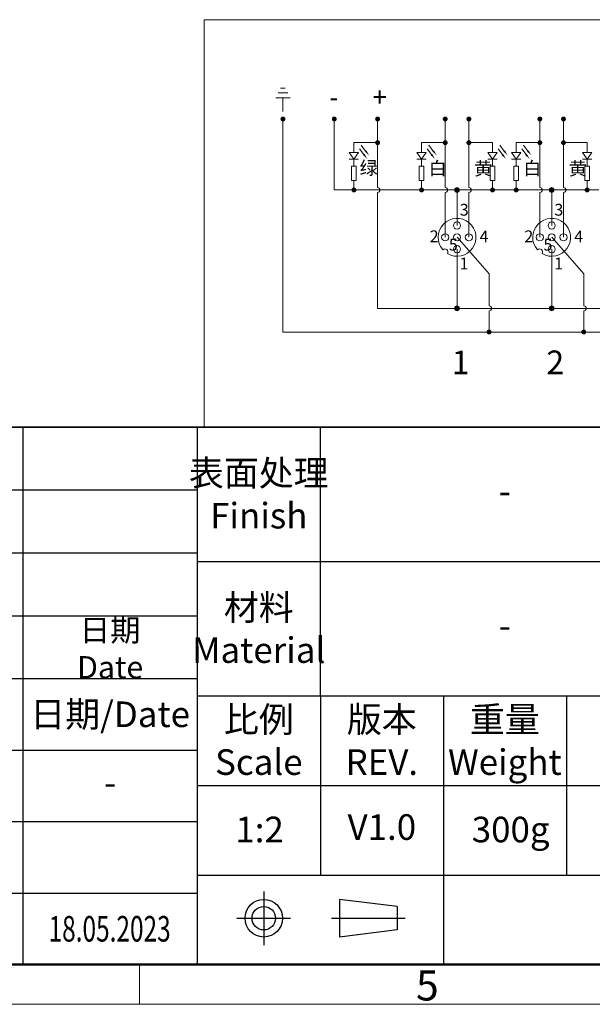
# Model space of a CAD drawing. Units: inches. Extents: x 3437 to 9087, y -4790 to -2243.
# Drawn here: x 8865 to 8967, y -4790 to -4614 of the extents above; entities that cross this region are included whole.
import ezdxf

# ---------------------------------------------------------------- set-up
doc = ezdxf.new("R2010")
doc.units = ezdxf.units.IN
doc.header["$MEASUREMENT"] = 0
doc.layers.get('0').update_dxf_attribs({"lineweight": 25})
doc.layers.add('Dim', color=3, linetype='Continuous', lineweight=9)
doc.layers.add('图框', color=7, linetype='Continuous', lineweight=20)
doc.styles.add('Romans字体', font='romans.shx', dxfattribs={"width": 0.75})
doc.styles.get("Standard").update_dxf_attribs({"font": 'txt', "width": 0.8})
doc.styles.add('仿宋', font='txt', dxfattribs={"width": 0.85})

# ---------------------------------------------------------------- blocks, each defined once
blk = doc.blocks.new('A4图框-NEW')
at = {"layer": '图框', "lineweight": 35}
blk.add_line((946.929, 531.329), (1126.929, 531.329), dxfattribs=at)
at = {"layer": '图框', "lineweight": -3}
for p, q in [((1021.302, 531.329), (1021.302, 484.035)), ((1036.654, 531.329), (1036.654, 484.013)), ((1047.474, 531.329), (1047.474, 507.671)), ((946.929, 525.798), (1036.654, 525.798)), ((946.929, 520.267), (1036.654, 520.267)), ((1036.654, 519.5), (1079.971, 519.5)), ((946.929, 514.736), (1036.654, 514.736)), ((946.929, 509.205), (1036.654, 509.205)), ((1036.654, 507.671), (1079.971, 507.671)), ((1047.483, 507.671), (1047.483, 491.899)), ((1058.313, 507.671), (1058.313, 484.035)), ((1069.142, 507.671), (1069.142, 491.899)), ((946.929, 502.913), (1036.654, 502.913)), ((1036.654, 499.785), (1079.971, 499.785)), ((946.929, 496.62), (1036.654, 496.62)), ((1036.654, 491.899), (1079.971, 491.899)), ((946.929, 490.327), (1036.654, 490.327))]:
    blk.add_line(p, q, dxfattribs=at)
at = {"layer": '图框', "lineweight": 25}
for p, q in [((1042.503, 490.475), (1042.503, 485.744)), ((1054.233, 489.143), (1049.156, 489.761)), ((1049.156, 489.761), (1049.156, 486.458)), ((1054.233, 489.143), (1054.233, 487.076)), ((1040.137, 488.11), (1044.869, 488.11)), ((1048.474, 488.11), (1054.946, 488.11)), ((1054.233, 487.076), (1049.156, 486.458))]:
    blk.add_line(p, q, dxfattribs=at)
at = {"layer": '图框', "lineweight": 50}
blk.add_line((836.855, 484.035), (1126.929, 484.035), dxfattribs=at)
at = {"layer": '图框', "color": 6}
blk.add_line((1031.553, 484.035), (1031.553, 480.535), dxfattribs=at)
at = {"layer": '图框', "color": 1, "lineweight": 18}
blk.add_line((833.413, 480.535), (1130.412, 480.535), dxfattribs=at)
at = {"layer": '图框', "lineweight": 25}
for radius in [1.652, 1.033]:
    blk.add_circle((1042.503, 488.11), radius, dxfattribs=at)
at = {"layer": '图框', "attachment_point": 5}
for s, insert, char_height, width in [('表面处理\\P{\\Fromans|c134;Finish}', (1042.064, 525.415), 2.25285, 10.82), ('材料\\P{\\Fromans|c134;Material}', (1042.064, 513.585), 2.25285, 10.82), ('日期\\P{\\Fromans|c134;Date}', (1028.978, 511.829), 1.959, 15.35233), ('日期{\\Fromans|c134;/Date}', (1028.978, 506.059), 2.25285, 15.35233), ('比例\\P{\\Fromans|c134;Scale}', (1042.069, 503.728), 2.25285, 10.82935), ('版本\\P{\\Fromans|c134;REV.}', (1052.893, 503.728), 2.25285, 10.83869), ('重量\\P{\\Fromans|c134;Weight}', (1063.727, 503.728), 2.25285, 10.82935)]:
    blk.add_mtext(s, dxfattribs=dict(at, insert=insert, char_height=char_height, width=width))
at = {"layer": '图框', "color": 3, "width": 15.50176, "attachment_point": 5, "style": 'Romans字体'}
for s, insert, char_height in [('-', (1063.723, 525.415), 2.253), ('-', (1063.727, 513.585), 2.253), ('-', (1028.978, 499.766), 2.253), ('V1.0', (1052.898, 495.842), 2.2528), ('{\\W0.7;18.05.2023}', (1028.933, 487.181), 2.2528)]:
    blk.add_mtext(s, dxfattribs=dict(at, insert=insert, char_height=char_height))
at = {"layer": '图框', "color": 6, "insert": (1055.901, 483.52), "char_height": 2.652, "width": 2.55791, "attachment_point": 1, "style": 'Romans字体'}
blk.add_mtext('5', dxfattribs=at)

msp = doc.modelspace()

# ---------------------------------------------------------------- hatches: boundary and pattern name
at = {"lineweight": 9, "ltscale": 2}
h = msp.add_hatch(color=7, dxfattribs=at)
h.dxf.hatch_style = 1
h.paths.add_polyline_path([(8912.041, -4631.388, 0.4142136), (8911.596, -4631.832), (8912.041, -4631.832)])
h.paths.add_polyline_path([(8912.041, -4631.832), (8911.596, -4631.832, 0.4142136), (8912.041, -4632.277)])
h.paths.add_polyline_path([(8912.485, -4631.832), (8912.041, -4631.832), (8912.041, -4632.277, 0.4142136)])
h.paths.add_polyline_path([(8912.041, -4631.388), (8912.041, -4631.832), (8912.485, -4631.832, 0.4142136)])
h = msp.add_hatch(color=7, dxfattribs=at)
h.dxf.hatch_style = 1
h.paths.add_polyline_path([(8921.214, -4631.388, 0.4142136), (8920.769, -4631.832), (8921.214, -4631.832)])
h.paths.add_polyline_path([(8921.214, -4631.832), (8920.769, -4631.832, 0.4142136), (8921.214, -4632.277)])
h.paths.add_polyline_path([(8921.658, -4631.832), (8921.214, -4631.832), (8921.214, -4632.277, 0.4142136)])
h.paths.add_polyline_path([(8921.214, -4631.388), (8921.214, -4631.832), (8921.658, -4631.832, 0.4142136)])
h = msp.add_hatch(color=7, dxfattribs=at)
h.dxf.hatch_style = 1
h.paths.add_polyline_path([(8928.937, -4631.388, 0.4142136), (8928.492, -4631.832), (8928.937, -4631.832)])
h.paths.add_polyline_path([(8928.937, -4631.832), (8928.492, -4631.832, 0.4142136), (8928.937, -4632.277)])
h.paths.add_polyline_path([(8929.381, -4631.832), (8928.937, -4631.832), (8928.937, -4632.277, 0.4142136)])
h.paths.add_polyline_path([(8928.937, -4631.388), (8928.937, -4631.832), (8929.381, -4631.832, 0.4142136)])
h = msp.add_hatch(color=7, dxfattribs=at)
h.dxf.hatch_style = 1
h.paths.add_polyline_path([(8941.011, -4631.388, 0.4142136), (8940.566, -4631.832), (8941.011, -4631.832)])
h.paths.add_polyline_path([(8941.011, -4631.832), (8940.566, -4631.832, 0.4142136), (8941.011, -4632.277)])
h.paths.add_polyline_path([(8941.455, -4631.832), (8941.011, -4631.832), (8941.011, -4632.277, 0.4142136)])
h.paths.add_polyline_path([(8941.011, -4631.388), (8941.011, -4631.832), (8941.455, -4631.832, 0.4142136)])
h = msp.add_hatch(color=7, dxfattribs=at)
h.dxf.hatch_style = 1
h.paths.add_polyline_path([(8945.235, -4631.388, 0.4142136), (8944.79, -4631.832), (8945.235, -4631.832)])
h.paths.add_polyline_path([(8945.235, -4631.832), (8944.79, -4631.832, 0.4142136), (8945.235, -4632.277)])
h.paths.add_polyline_path([(8945.679, -4631.832), (8945.235, -4631.832), (8945.235, -4632.277, 0.4142136)])
h.paths.add_polyline_path([(8945.235, -4631.388), (8945.235, -4631.832), (8945.679, -4631.832, 0.4142136)])
h = msp.add_hatch(color=7, dxfattribs=at)
h.dxf.hatch_style = 1
h.paths.add_polyline_path([(8957.907, -4631.388, 0.4142136), (8957.462, -4631.832), (8957.907, -4631.832)])
h.paths.add_polyline_path([(8957.907, -4631.832), (8957.462, -4631.832, 0.4142136), (8957.907, -4632.277)])
h.paths.add_polyline_path([(8958.351, -4631.832), (8957.907, -4631.832), (8957.907, -4632.277, 0.4142136)])
h.paths.add_polyline_path([(8957.907, -4631.388), (8957.907, -4631.832), (8958.351, -4631.832, 0.4142136)])
h = msp.add_hatch(color=7, dxfattribs=at)
h.dxf.hatch_style = 1
h.paths.add_polyline_path([(8962.131, -4631.388, 0.4142136), (8961.686, -4631.832), (8962.131, -4631.832)])
h.paths.add_polyline_path([(8962.131, -4631.832), (8961.686, -4631.832, 0.4142136), (8962.131, -4632.277)])
h.paths.add_polyline_path([(8962.575, -4631.832), (8962.131, -4631.832), (8962.131, -4632.277, 0.4142136)])
h.paths.add_polyline_path([(8962.131, -4631.388), (8962.131, -4631.832), (8962.575, -4631.832, 0.4142136)])
h = msp.add_hatch(color=7, dxfattribs=at)
h.dxf.hatch_style = 1
h.paths.add_polyline_path([(8928.937, -4635.612, 0.4142136), (8928.492, -4636.056), (8928.937, -4636.056)])
h.paths.add_polyline_path([(8928.937, -4636.056), (8928.492, -4636.056, 0.4142136), (8928.937, -4636.501)])
h.paths.add_polyline_path([(8929.381, -4636.056), (8928.937, -4636.056), (8928.937, -4636.501, 0.4142136)])
h.paths.add_polyline_path([(8928.937, -4635.612), (8928.937, -4636.056), (8929.381, -4636.056, 0.4142136)])
h = msp.add_hatch(color=7, dxfattribs=at)
h.dxf.hatch_style = 1
h.paths.add_polyline_path([(8941.011, -4635.612, 0.4142136), (8940.566, -4636.056), (8941.011, -4636.056)])
h.paths.add_polyline_path([(8941.011, -4636.056), (8940.566, -4636.056, 0.4142136), (8941.011, -4636.501)])
h.paths.add_polyline_path([(8941.455, -4636.056), (8941.011, -4636.056), (8941.011, -4636.501, 0.4142136)])
h.paths.add_polyline_path([(8941.011, -4635.612), (8941.011, -4636.056), (8941.455, -4636.056, 0.4142136)])
h = msp.add_hatch(color=7, dxfattribs=at)
h.dxf.hatch_style = 1
h.paths.add_polyline_path([(8945.235, -4635.612, 0.4142136), (8944.79, -4636.056), (8945.235, -4636.056)])
h.paths.add_polyline_path([(8945.235, -4636.056), (8944.79, -4636.056, 0.4142136), (8945.235, -4636.501)])
h.paths.add_polyline_path([(8945.679, -4636.056), (8945.235, -4636.056), (8945.235, -4636.501, 0.4142136)])
h.paths.add_polyline_path([(8945.235, -4635.612), (8945.235, -4636.056), (8945.679, -4636.056, 0.4142136)])
h = msp.add_hatch(color=7, dxfattribs=at)
h.dxf.hatch_style = 1
h.paths.add_polyline_path([(8957.907, -4635.612, 0.4142136), (8957.462, -4636.056), (8957.907, -4636.056)])
h.paths.add_polyline_path([(8957.907, -4636.056), (8957.462, -4636.056, 0.4142136), (8957.907, -4636.501)])
h.paths.add_polyline_path([(8958.351, -4636.056), (8957.907, -4636.056), (8957.907, -4636.501, 0.4142136)])
h.paths.add_polyline_path([(8957.907, -4635.612), (8957.907, -4636.056), (8958.351, -4636.056, 0.4142136)])
h = msp.add_hatch(color=7, dxfattribs=at)
h.dxf.hatch_style = 1
h.paths.add_polyline_path([(8962.131, -4635.612, 0.4142136), (8961.686, -4636.056), (8962.131, -4636.056)])
h.paths.add_polyline_path([(8962.131, -4636.056), (8961.686, -4636.056, 0.4142136), (8962.131, -4636.501)])
h.paths.add_polyline_path([(8962.575, -4636.056), (8962.131, -4636.056), (8962.131, -4636.501, 0.4142136)])
h.paths.add_polyline_path([(8962.131, -4635.612), (8962.131, -4636.056), (8962.575, -4636.056, 0.4142136)])
h = msp.add_hatch(color=7, dxfattribs=at)
h.dxf.hatch_style = 1
h.paths.add_polyline_path([(8924.713, -4644.06, 0.4142136), (8924.268, -4644.504), (8924.713, -4644.504)])
h.paths.add_polyline_path([(8924.713, -4644.504), (8924.268, -4644.504, 0.4142136), (8924.713, -4644.949)])
h.paths.add_polyline_path([(8925.157, -4644.504), (8924.713, -4644.504), (8924.713, -4644.949, 0.4142136)])
h.paths.add_polyline_path([(8924.713, -4644.06), (8924.713, -4644.504), (8925.157, -4644.504, 0.4142136)])
h = msp.add_hatch(color=7, dxfattribs=at)
h.dxf.hatch_style = 1
h.paths.add_polyline_path([(8936.787, -4644.06, 0.4142136), (8936.342, -4644.504), (8936.787, -4644.504)])
h.paths.add_polyline_path([(8936.787, -4644.504), (8936.342, -4644.504, 0.4142136), (8936.787, -4644.949)])
h.paths.add_polyline_path([(8937.231, -4644.504), (8936.787, -4644.504), (8936.787, -4644.949, 0.4142136)])
h.paths.add_polyline_path([(8936.787, -4644.06), (8936.787, -4644.504), (8937.231, -4644.504, 0.4142136)])
h = msp.add_hatch(color=7, dxfattribs=at)
h.dxf.hatch_style = 1
h.paths.add_polyline_path([(8943.123, -4644.06, 0.4142136), (8942.678, -4644.504), (8943.123, -4644.504)])
h.paths.add_polyline_path([(8943.123, -4644.504), (8942.678, -4644.504, 0.4142136), (8943.123, -4644.949)])
h.paths.add_polyline_path([(8943.567, -4644.504), (8943.123, -4644.504), (8943.123, -4644.949, 0.4142136)])
h.paths.add_polyline_path([(8943.123, -4644.06), (8943.123, -4644.504), (8943.567, -4644.504, 0.4142136)])
h = msp.add_hatch(color=7, dxfattribs=at)
h.dxf.hatch_style = 1
h.paths.add_polyline_path([(8949.459, -4644.06, 0.4142136), (8949.014, -4644.504), (8949.459, -4644.504)])
h.paths.add_polyline_path([(8949.459, -4644.504), (8949.014, -4644.504, 0.4142136), (8949.459, -4644.949)])
h.paths.add_polyline_path([(8949.903, -4644.504), (8949.459, -4644.504), (8949.459, -4644.949, 0.4142136)])
h.paths.add_polyline_path([(8949.459, -4644.06), (8949.459, -4644.504), (8949.903, -4644.504, 0.4142136)])
h = msp.add_hatch(color=7, dxfattribs=at)
h.dxf.hatch_style = 1
h.paths.add_polyline_path([(8953.683, -4644.06, 0.4142136), (8953.238, -4644.504), (8953.683, -4644.504)])
h.paths.add_polyline_path([(8953.683, -4644.504), (8953.238, -4644.504, 0.4142136), (8953.683, -4644.949)])
h.paths.add_polyline_path([(8954.127, -4644.504), (8953.683, -4644.504), (8953.683, -4644.949, 0.4142136)])
h.paths.add_polyline_path([(8953.683, -4644.06), (8953.683, -4644.504), (8954.127, -4644.504, 0.4142136)])
h = msp.add_hatch(color=7, dxfattribs=at)
h.dxf.hatch_style = 1
h.paths.add_polyline_path([(8960.019, -4644.06, 0.4142136), (8959.574, -4644.504), (8960.019, -4644.504)])
h.paths.add_polyline_path([(8960.019, -4644.504), (8959.574, -4644.504, 0.4142136), (8960.019, -4644.949)])
h.paths.add_polyline_path([(8960.463, -4644.504), (8960.019, -4644.504), (8960.019, -4644.949, 0.4142136)])
h.paths.add_polyline_path([(8960.019, -4644.06), (8960.019, -4644.504), (8960.463, -4644.504, 0.4142136)])
h = msp.add_hatch(color=7, dxfattribs=at)
h.dxf.hatch_style = 1
h.paths.add_polyline_path([(8966.355, -4644.06, 0.4142136), (8965.91, -4644.504), (8966.355, -4644.504)])
h.paths.add_polyline_path([(8966.355, -4644.504), (8965.91, -4644.504, 0.4142136), (8966.355, -4644.949)])
h.paths.add_polyline_path([(8966.799, -4644.504), (8966.355, -4644.504), (8966.355, -4644.949, 0.4142136)])
h.paths.add_polyline_path([(8966.355, -4644.06), (8966.355, -4644.504), (8966.799, -4644.504, 0.4142136)])
h = msp.add_hatch(color=7, dxfattribs=at)
h.dxf.hatch_style = 1
h.paths.add_polyline_path([(8943.123, -4665.18, 0.4142136), (8942.678, -4665.624), (8943.123, -4665.624)])
h.paths.add_polyline_path([(8943.123, -4665.624), (8942.678, -4665.624, 0.4142136), (8943.123, -4666.069)])
h.paths.add_polyline_path([(8943.567, -4665.624), (8943.123, -4665.624), (8943.123, -4666.069, 0.4142136)])
h.paths.add_polyline_path([(8943.123, -4665.18), (8943.123, -4665.624), (8943.567, -4665.624, 0.4142136)])
h = msp.add_hatch(color=7, dxfattribs=at)
h.dxf.hatch_style = 1
h.paths.add_polyline_path([(8960.019, -4665.18, 0.4142136), (8959.574, -4665.624), (8960.019, -4665.624)])
h.paths.add_polyline_path([(8960.019, -4665.624), (8959.574, -4665.624, 0.4142136), (8960.019, -4666.069)])
h.paths.add_polyline_path([(8960.463, -4665.624), (8960.019, -4665.624), (8960.019, -4666.069, 0.4142136)])
h.paths.add_polyline_path([(8960.019, -4665.18), (8960.019, -4665.624), (8960.463, -4665.624, 0.4142136)])
h = msp.add_hatch(color=7, dxfattribs=at)
h.dxf.hatch_style = 1
h.paths.add_polyline_path([(8948.841, -4669.404, 0.4142136), (8948.397, -4669.848), (8948.841, -4669.848)])
h.paths.add_polyline_path([(8948.841, -4669.848), (8948.397, -4669.848, 0.4142136), (8948.841, -4670.293)])
h.paths.add_polyline_path([(8949.286, -4669.848), (8948.841, -4669.848), (8948.841, -4670.293, 0.4142136)])
h.paths.add_polyline_path([(8948.841, -4669.404), (8948.841, -4669.848), (8949.286, -4669.848, 0.4142136)])
h = msp.add_hatch(color=7, dxfattribs=at)
h.dxf.hatch_style = 1
h.paths.add_polyline_path([(8965.737, -4669.404, 0.4142136), (8965.293, -4669.848), (8965.737, -4669.848)])
h.paths.add_polyline_path([(8965.737, -4669.848), (8965.293, -4669.848, 0.4142136), (8965.737, -4670.293)])
h.paths.add_polyline_path([(8966.182, -4669.848), (8965.737, -4669.848), (8965.737, -4670.293, 0.4142136)])
h.paths.add_polyline_path([(8965.737, -4669.404), (8965.737, -4669.848), (8966.182, -4669.848, 0.4142136)])

# ---------------------------------------------------------------- linework, layer by layer
at = {"color": 7, "lineweight": 9, "ltscale": 2}
for p, q in [((8911.619, -4626.342), (8912.463, -4626.342)), ((8910.774, -4628.031), (8913.308, -4628.031)), ((8911.196, -4627.186), (8912.886, -4627.186)), ((8912.041, -4628.031), (8912.041, -4630.493)), ((8912.041, -4669.848), (8912.041, -4631.832)), ((8921.214, -4644.504), (8921.214, -4631.832)), ((8928.937, -4644.06), (8928.937, -4631.832)), ((8941.011, -4644.06), (8941.011, -4631.832)), ((8945.235, -4644.06), (8945.235, -4631.832)), ((8957.907, -4644.06), (8957.907, -4631.832)), ((8962.131, -4644.06), (8962.131, -4631.832)), ((8924.713, -4636.056), (8928.937, -4636.056)), ((8924.713, -4636.056), (8924.713, -4637.788)), ((8936.787, -4636.056), (8941.011, -4636.056)), ((8936.787, -4636.056), (8936.787, -4637.788)), ((8945.235, -4636.056), (8949.459, -4636.056)), ((8949.459, -4636.056), (8949.459, -4637.788)), ((8953.683, -4636.056), (8957.907, -4636.056)), ((8953.683, -4636.056), (8953.683, -4637.788)), ((8962.131, -4636.056), (8966.355, -4636.056)), ((8966.355, -4636.056), (8966.355, -4637.788)), ((8923.868, -4637.788), (8925.558, -4637.788)), ((8923.868, -4637.788), (8924.713, -4638.981)), ((8923.868, -4638.981), (8925.558, -4638.981)), ((8924.713, -4638.981), (8925.558, -4637.788)), ((8924.713, -4638.981), (8924.713, -4640.28)), ((8935.942, -4637.788), (8937.631, -4637.788)), ((8935.942, -4637.788), (8936.787, -4638.981)), ((8935.942, -4638.981), (8937.631, -4638.981)), ((8936.787, -4638.981), (8937.631, -4637.788)), ((8936.787, -4638.981), (8936.787, -4640.28)), ((8948.614, -4637.788), (8950.303, -4637.788)), ((8948.614, -4637.788), (8949.459, -4638.981)), ((8948.614, -4638.981), (8950.303, -4638.981)), ((8949.459, -4638.981), (8950.303, -4637.788)), ((8949.459, -4638.981), (8949.459, -4640.28)), ((8952.838, -4637.788), (8954.527, -4637.788)), ((8952.838, -4637.788), (8953.683, -4638.981)), ((8952.838, -4638.981), (8954.527, -4638.981)), ((8953.683, -4638.981), (8954.527, -4637.788)), ((8953.683, -4638.981), (8953.683, -4640.28)), ((8965.51, -4637.788), (8967.199, -4637.788)), ((8965.51, -4637.788), (8966.355, -4638.981)), ((8965.51, -4638.981), (8967.199, -4638.981)), ((8966.355, -4638.981), (8967.199, -4637.788)), ((8966.355, -4638.981), (8966.355, -4640.28)), ((8924.291, -4640.28), (8925.135, -4640.28)), ((8924.291, -4640.28), (8924.291, -4642.815)), ((8925.135, -4640.28), (8925.135, -4642.815)), ((8936.364, -4640.28), (8937.209, -4640.28)), ((8936.364, -4640.28), (8936.364, -4642.815)), ((8937.209, -4640.28), (8937.209, -4642.815)), ((8949.036, -4640.28), (8949.881, -4640.28)), ((8949.036, -4640.28), (8949.036, -4642.815)), ((8949.881, -4640.28), (8949.881, -4642.815)), ((8953.26, -4640.28), (8954.105, -4640.28)), ((8953.26, -4640.28), (8953.26, -4642.815)), ((8954.105, -4640.28), (8954.105, -4642.815)), ((8965.932, -4640.28), (8966.777, -4640.28)), ((8965.932, -4640.28), (8965.932, -4642.815)), ((8966.777, -4640.28), (8966.777, -4642.815)), ((8924.291, -4642.815), (8925.135, -4642.815)), ((8924.713, -4642.815), (8924.713, -4644.504)), ((8936.364, -4642.815), (8937.209, -4642.815)), ((8936.787, -4642.815), (8936.787, -4644.504)), ((8949.036, -4642.815), (8949.881, -4642.815)), ((8949.459, -4642.815), (8949.459, -4644.504)), ((8953.26, -4642.815), (8954.105, -4642.815)), ((8953.683, -4642.815), (8953.683, -4644.504)), ((8965.932, -4642.815), (8966.777, -4642.815)), ((8966.355, -4642.815), (8966.355, -4644.504)), ((8921.214, -4644.504), (8951.571, -4644.504)), ((8928.937, -4665.624), (8928.937, -4644.949)), ((8941.011, -4652.952), (8941.011, -4644.949)), ((8943.123, -4650.84), (8943.123, -4644.504)), ((8945.235, -4652.952), (8945.235, -4644.949)), ((8951.571, -4644.504), (8968.467, -4644.504)), ((8957.907, -4652.952), (8957.907, -4644.949)), ((8960.019, -4650.84), (8960.019, -4644.504)), ((8962.131, -4652.952), (8962.131, -4644.949)), ((8943.123, -4652.952), (8948.868, -4659.472)), ((8960.019, -4652.952), (8965.764, -4659.472)), ((8943.123, -4655.064), (8943.123, -4665.624)), ((8960.019, -4655.064), (8960.019, -4665.624)), ((8948.868, -4665.18), (8948.868, -4659.472)), ((8965.764, -4665.18), (8965.764, -4659.472)), ((8928.937, -4665.624), (9061.395, -4665.624)), ((8948.868, -4669.848), (8948.868, -4666.069)), ((8965.764, -4669.848), (8965.764, -4666.069)), ((8912.041, -4669.848), (9067.14, -4669.848))]:
    msp.add_line(p, q, dxfattribs=at)
at = {"color": 7, "linetype": 'ByBlock', "lineweight": 9, "ltscale": 2}
for points in [[(8926.488, -4638.176), (8925.71, -4637.15)], [(8926.81, -4637.545), (8926.032, -4636.519)], [(8938.562, -4638.176), (8937.784, -4637.15)], [(8938.884, -4637.545), (8938.106, -4636.519)], [(8951.234, -4638.176), (8950.456, -4637.15)], [(8951.556, -4637.545), (8950.778, -4636.519)], [(8955.458, -4638.176), (8954.68, -4637.15)], [(8955.78, -4637.545), (8955.002, -4636.519)]]:
    msp.add_lwpolyline(points, dxfattribs=at)
at = {"color": 7, "lineweight": 9, "ltscale": 2}
for centre in [(8943.123, -4644.504), (8960.019, -4644.504), (8943.123, -4665.624), (8960.019, -4665.624)]:
    msp.add_circle(centre, 0.444, dxfattribs=at)
at = {"color": 7, "linetype": 'Continuous', "lineweight": 9}
for centre in [(8943.123, -4650.84), (8960.019, -4650.84), (8941.011, -4652.952), (8943.123, -4652.952), (8945.235, -4652.952), (8957.907, -4652.952), (8960.019, -4652.952), (8962.131, -4652.952), (8943.123, -4655.064), (8960.019, -4655.064)]:
    msp.add_circle(centre, 0.634, dxfattribs=at)
at = {"color": 7, "lineweight": 9, "ltscale": 2}
for centre, radius, start, end in [((8928.937, -4644.504), 0.444, 270, 90), ((8941.011, -4644.504), 0.444, 270, 90), ((8945.235, -4644.504), 0.444, 270, 90), ((8957.907, -4644.504), 0.444, 270, 90), ((8962.131, -4644.504), 0.444, 270, 90), ((8943.123, -4652.952), 3.379, 239.45903, 221.53583), ((8960.019, -4652.952), 3.379, 239.45903, 221.53583), ((8940.973, -4655.56), 0.528, 324.97823, 136.01663), ((8957.869, -4655.56), 0.528, 324.97823, 136.01663), ((8948.868, -4665.624), 0.444, 270, 90), ((8965.764, -4665.624), 0.444, 270, 90)]:
    msp.add_arc(centre, radius, start, end, dxfattribs=at)
for points in [[(8926.623, -4638.073), (8927.101, -4638.983), (8926.353, -4638.278)], [(8926.945, -4637.443), (8927.423, -4638.353), (8926.675, -4637.647)], [(8938.696, -4638.073), (8939.174, -4638.983), (8938.427, -4638.278)], [(8939.018, -4637.443), (8939.496, -4638.353), (8938.749, -4637.647)], [(8951.368, -4638.073), (8951.846, -4638.983), (8951.099, -4638.278)], [(8951.69, -4637.443), (8952.168, -4638.353), (8951.421, -4637.647)], [(8955.592, -4638.073), (8956.07, -4638.983), (8955.323, -4638.278)], [(8955.914, -4637.443), (8956.392, -4638.353), (8955.645, -4637.647)]]:
    msp.add_solid(points, dxfattribs=at)
at = {"layer": 'Dim', "lineweight": 9}
msp.add_lwpolyline([(9079.834, -4614.113), (9079.834, -4686.823), (8897.99, -4686.821), (8897.99, -4614.11)], close=True, dxfattribs=at)

# ---------------------------------------------------------------- block references
at = {"layer": '图框', "color": 3, "lineweight": 9, "xscale": 2.027999999999906, "yscale": 2.027999999999906, "zscale": 2.027999999999906}
msp.add_blockref('A4图框-NEW', (6794.423, -5764.359), dxfattribs=at)

# ---------------------------------------------------------------- texts
at = {"color": 7, "lineweight": 9, "ltscale": 2, "attachment_point": 1, "style": '仿宋'}
for s, width, insert, char_height in [('+', 3.28998, (8928.047, -4626.224), 3.379), ('-', 3.28998, (8920.324, -4626.224), 3.379), ('绿', 3, (8925.742, -4639.37), 2.376), ('白', 3, (8938.05, -4639.457), 2.376), ('白', 3, (8954.946, -4639.457), 2.376), ('黄', 3, (8946.165, -4639.483), 2.376), ('黄', 3, (8963.061, -4639.483), 2.376), ('3', 0.58246, (8943.608, -4646.973), 2.112), ('3', 0.58246, (8960.504, -4646.973), 2.112), ('2', 0.58246, (8938.236, -4651.714), 2.112), ('4', 0.58246, (8947.147, -4651.743), 2.112), ('2', 0.58246, (8955.132, -4651.714), 2.112), ('4', 0.58246, (8964.043, -4651.743), 2.112), ('5', 0.58246, (8941.662, -4653.215), 2.112), ('5', 0.58246, (8958.558, -4653.215), 2.112), ('1', 0.58246, (8943.572, -4656.563), 2.112), ('1', 0.58246, (8960.468, -4656.563), 2.112), ('1', 3.28998, (8942.165, -4673.156), 4.224), ('2', 3.28998, (8959.061, -4673.156), 4.224)]:
    msp.add_mtext_dynamic_manual_height_columns(s, width=width, gutter_width=1, heights=[0], dxfattribs=dict(at, insert=insert, char_height=char_height))
at = {"layer": '图框', "color": 3, "lineweight": 9, "char_height": 4.5687, "width": 68.16593, "attachment_point": 5, "style": 'Romans字体'}
for s, insert in [('1:2', (8907.876, -4759.224)), ('300g', (8952.698, -4759.236))]:
    msp.add_mtext(s, dxfattribs=dict(at, insert=insert))

doc.saveas('drawing.dxf')
